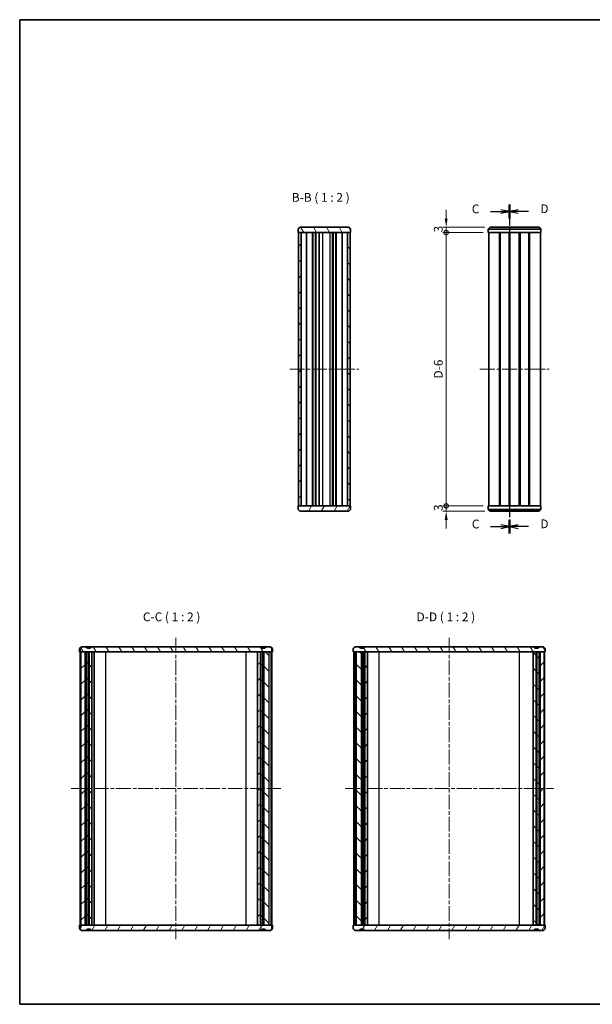
# Model space of a CAD drawing. Units: millimetres. Extents: x 0 to 2767, y 0 to 702.
# Drawn here: x 596 to 923, y 0 to 562 of the extents above; entities that cross this region are included whole.
import ezdxf

# ---------------------------------------------------------------- set-up
doc = ezdxf.new("R2010")
doc.units = ezdxf.units.MM
doc.header["$LTSCALE"] = 1.5
doc.linetypes.add('CHAIN', pattern=[0.3543, 0.2362, -0.0295, 0.0591, -0.0295])
doc.layers.get('Defpoints').update_dxf_attribs({"lineweight": 25})
for name, color, linetype, lineweight in [('Border (ISO)', 7, 'Continuous', 35), ('Centerline (ISO)', 131, 'Continuous', 18), ('Dimension (ISO)', 7, 'Continuous', 18), ('Hatch (ISO)', 1, 'Continuous', 18), ('Section Line (ISO)', 7, 'CHAIN', 25), ('Symbol (ISO)', 7, 'Continuous', 18), ('Visible (ISO)', 7, 'Continuous', 35), ('Visible Narrow (ISO)', 7, 'Continuous', 25)]:
    doc.layers.add(name, color=color, linetype=linetype, lineweight=lineweight)
doc.styles.add('Note Text (TK)', font='txt')
doc.dimstyles.new('Default - Method 1b (TK)', dxfattribs={"dimscale": 1.5, "dimtxt": 2.5, "dimasz": 2.5, "dimexe": 1, "dimexo": 1.5, "dimgap": 1, "dimtad": 1, "dimtoh": 1, "dimrnd": 1e-08, "dimdsep": 46, "dimtxsty": 'Note Text (TK)', "dimcen": 0.09, "dimdle": 5, "dimclrd": 100, "dimclre": 100, "dimclrt": 7, "dimadec": 1, "dimazin": 1, "dimtfac": 1, "dimtmove": 0, "dimatfit": 3, "dimfxl": 1, "dimtolj": 1, "dimlwd": -1, "dimlwe": -1, "dimarcsym": 0})
pattern_1 = [(45, (567.5, -16), (-4.49013, 4.49013), [])]
pattern_2 = [(135.0002, (567.5, -16), (-4.49011, -4.490145), [])]
pattern_3 = [(60, (567.5, -16), (-5.49926, 3.175), [])]
pattern_4 = [(120.0002, (567.5, -16), (-5.49925, -3.17502), [])]

# ---------------------------------------------------------------- blocks, each defined once
blk = doc.blocks.new('図面枠 tk図枠')
at = {"layer": 'Border (ISO)'}
for p, q in [((14.5, 289), (405.5, 289)), ((14.5, 289), (14.5, 8)), ((405.5, 289), (405.5, 8)), ((14.5, 8), (405.5, 8))]:
    blk.add_line(p, q, dxfattribs=at)
blk = doc.blocks.new('2dTransSection2')
at = {"layer": 'Section Line (ISO)', "linetype": 'CHAIN', "ltscale": 16.921005}
blk.add_line((154.25, 236.24), (154.25, 142.32), dxfattribs=at)
at = {"layer": 'Section Line (ISO)', "linetype": 'Continuous', "lineweight": 50}
for p, q in [((154.25, 236.24), (154.25, 232.24)), ((154.25, 146.31), (154.25, 142.32))]:
    blk.add_line(p, q, dxfattribs=at)
at = {"layer": 'Section Line (ISO)', "linetype": 'Continuous'}
for p, q in [((148.86, 234.24), (151.75, 234.24)), ((154.25, 234.24), (151.75, 234.74)), ((151.75, 234.24), (154.25, 234.24)), ((151.75, 233.74), (154.25, 234.24)), ((148.86, 144.32), (151.75, 144.32)), ((154.25, 144.32), (151.75, 144.82)), ((151.75, 144.32), (154.25, 144.32)), ((151.75, 143.82), (154.25, 144.32))]:
    blk.add_line(p, q, dxfattribs=at)
at = {"layer": 'Section Line (ISO)', "char_height": 2.5, "attachment_point": 7, "style": 'Note Text (TK)'}
for insert in [(143.49, 232.97), (143.49, 143.04)]:
    blk.add_mtext('C', dxfattribs=dict(at, insert=insert))
blk = doc.blocks.new('2dTransSection3')
at = {"layer": 'Section Line (ISO)', "linetype": 'CHAIN', "ltscale": 16.920353}
blk.add_line((154.25, 236.24), (154.25, 142.32), dxfattribs=at)
at = {"layer": 'Section Line (ISO)', "linetype": 'Continuous', "lineweight": 50}
for p, q in [((154.25, 236.24), (154.25, 232.24)), ((154.25, 146.31), (154.25, 142.32))]:
    blk.add_line(p, q, dxfattribs=at)
at = {"layer": 'Section Line (ISO)', "linetype": 'Continuous'}
for p, q in [((156.75, 234.74), (154.25, 234.24)), ((156.75, 234.24), (154.25, 234.24)), ((154.25, 234.24), (156.75, 233.74)), ((159.63, 234.24), (156.75, 234.24)), ((156.75, 144.82), (154.25, 144.32)), ((156.75, 144.32), (154.25, 144.32)), ((154.25, 144.32), (156.75, 143.82)), ((159.63, 144.32), (156.75, 144.32))]:
    blk.add_line(p, q, dxfattribs=at)
at = {"layer": 'Section Line (ISO)', "char_height": 2.5, "attachment_point": 7, "style": 'Note Text (TK)'}
for insert in [(163.02, 233.01), (163.02, 143.09)]:
    blk.add_mtext('D', dxfattribs=dict(at, insert=insert))
blk = doc.blocks.new('_DotSmall')
at = {"color": 0, "linetype": 'ByBlock', "const_width": 0.5}
blk.add_lwpolyline([(-0.0625, 0, 1), (0.0625, 0, 1)], format="xyb", close=True, dxfattribs=at)
blk = doc.blocks.new('*D39')
at = {"layer": 'Defpoints', "color": 0}
for p in [(839.85, 443.51), (863.85, 440.51), (864.85, 443.51)]:
    blk.add_point(p, dxfattribs=at)
at = {"layer": 'Dimension (ISO)', "color": 100}
for p, q in [((839.85, 448.51), (839.85, 453.51)), ((861.85, 443.51), (837.85, 443.51)), ((860.85, 440.51), (837.85, 440.51)), ((839.85, 440.51), (839.85, 443.51)), ((839.85, 440.51), (839.85, 435.51))]:
    blk.add_line(p, q, dxfattribs=at)
blk.add_solid([(839.01, 448.51), (840.68, 448.51), (839.85, 443.51)], dxfattribs=at)
at = {"layer": 'Dimension (ISO)', "color": 100, "xscale": 5, "yscale": 5, "zscale": 5, "rotation": 90}
blk.add_blockref('_DotSmall', (839.85, 440.51), dxfattribs=at)
at = {"layer": 'Dimension (ISO)', "color": 7, "insert": (835.35, 440.57), "char_height": 5, "attachment_point": 4, "rotation": 90, "style": 'Note Text (TK)'}
blk.add_mtext('\\A1;3', dxfattribs=at)
blk = doc.blocks.new('*D40')
at = {"layer": 'Defpoints', "color": 0}
for p in [(839.85, 440.51), (863.85, 440.51), (863.85, 284.51)]:
    blk.add_point(p, dxfattribs=at)
at = {"layer": 'Dimension (ISO)', "color": 100}
for p, q in [((860.85, 440.51), (837.85, 440.51)), ((839.85, 284.51), (839.85, 440.51)), ((860.85, 284.51), (837.85, 284.51))]:
    blk.add_line(p, q, dxfattribs=at)
at = {"layer": 'Dimension (ISO)', "color": 100, "xscale": 5, "yscale": 5, "zscale": 5}
for p, rotation in [((839.85, 440.51), 90), ((839.85, 284.51), 270)]:
    blk.add_blockref('_DotSmall', p, dxfattribs=dict(at, rotation=rotation))
at = {"layer": 'Dimension (ISO)', "color": 7, "insert": (835.35, 355.63), "char_height": 5, "attachment_point": 4, "rotation": 90, "style": 'Note Text (TK)'}
blk.add_mtext('\\A1; \\fＭＳ Ｐゴシック|b0|i0;\\H5.0000;D-6', dxfattribs=at)
blk = doc.blocks.new('*D41')
at = {"layer": 'Defpoints', "color": 0}
for p in [(839.85, 284.51), (863.85, 284.51), (864.85, 281.51)]:
    blk.add_point(p, dxfattribs=at)
at = {"layer": 'Dimension (ISO)', "color": 100}
for p, q in [((839.85, 284.51), (839.85, 289.51)), ((860.85, 284.51), (837.85, 284.51)), ((861.85, 281.51), (837.85, 281.51)), ((839.85, 281.51), (839.85, 284.51)), ((839.85, 276.51), (839.85, 271.51))]:
    blk.add_line(p, q, dxfattribs=at)
blk.add_solid([(839.01, 276.51), (840.68, 276.51), (839.85, 281.51)], dxfattribs=at)
at = {"layer": 'Dimension (ISO)', "color": 100, "xscale": 5, "yscale": 5, "zscale": 5, "rotation": 270}
blk.add_blockref('_DotSmall', (839.85, 284.51), dxfattribs=at)
at = {"layer": 'Dimension (ISO)', "color": 7, "insert": (835.35, 281.57), "char_height": 5, "attachment_point": 4, "rotation": 90, "style": 'Note Text (TK)'}
blk.add_mtext('\\A1;3', dxfattribs=at)

msp = doc.modelspace()

# ---------------------------------------------------------------- hatches: boundary and pattern name
at = {"layer": 'Hatch (ISO)'}
h = msp.add_hatch(dxfattribs=at)
h.set_pattern_fill('ANSI31', color=256, scale=50.8, angle=75.000175, style=0)
h.set_pattern_definition(pattern_4)
h.paths.add_polyline_path([(785.3265, 442.5147), (784.3265, 443.5147), (756.3265, 443.5147), (755.3265, 442.5147), (755.3265, 440.5147), (755.5765, 440.5147), (757.0765, 440.5147), (783.5765, 440.5147), (785.0765, 440.5147), (785.3265, 440.5147)])
h = msp.add_hatch(dxfattribs=at)
h.set_pattern_fill('ANSI31', color=256, scale=50.8, style=0)
h.set_pattern_definition(pattern_1)
h.paths.add_polyline_path([(755.5765, 440.5147), (755.5765, 284.5147), (757.0765, 284.5147), (757.0765, 440.5147)])
h = msp.add_hatch(dxfattribs=at)
h.set_pattern_fill('ANSI31', color=256, scale=50.8, angle=90.00021, style=0)
h.set_pattern_definition(pattern_2)
h.paths.add_polyline_path([(785.0765, 284.5147), (785.0765, 440.5147), (783.5765, 440.5147), (783.5765, 284.5147)])
h = msp.add_hatch(dxfattribs=at)
h.set_pattern_fill('ANSI31', color=256, scale=50.8, angle=14.999978, style=0)
h.set_pattern_definition(pattern_3)
h.paths.add_polyline_path([(755.3265, 282.5147), (756.3265, 281.5147), (784.3265, 281.5147), (785.3265, 282.5147), (785.3265, 284.5147), (785.0765, 284.5147), (783.5765, 284.5147), (757.0765, 284.5147), (755.5765, 284.5147), (755.3265, 284.5147)])
h = msp.add_hatch(dxfattribs=at)
h.set_pattern_fill('ANSI31', color=256, scale=50.8, angle=75.000175, style=0)
h.set_pattern_definition(pattern_4)
edge = h.paths.add_edge_path()
edge.add_line((734.1353, 204.0946), (637.2186, 204.0946))
edge.add_line((637.2186, 204.0946), (637.2186, 203.5946))
edge.add_spline(control_points=[(637.2186, 203.5946), (636.9191, 203.4671), (636.6386, 203.3946)], knot_values=[0, 0, 0, 0.05674784, 0.05674784, 0.05674784], weights=[1, 1.02172525, 1.03448276], degree=2, periodic=0)
edge.add_spline(control_points=[(636.6386, 203.3946), (635.877, 203.198), (635.1154, 203.3946)], knot_values=[0.05674784, 0.05674784, 0.05674784, 0.2182067, 0.2182067, 0.2182067], weights=[1.03448276, 1.0707804, 1.03448276], degree=2, periodic=0)
edge.add_spline(control_points=[(635.1154, 203.3946), (634.8349, 203.4671), (634.5353, 203.5946)], knot_values=[0.2182067, 0.2182067, 0.2182067, 0.27495454, 0.27495454, 0.27495454], weights=[1.03448276, 1.02172525, 1], degree=2, periodic=0)
edge.add_line((634.5353, 203.5946), (634.5353, 204.0946))
edge.add_line((634.5353, 204.0946), (631.9701, 204.0946))
edge.add_spline(control_points=[(631.9701, 204.0946), (631.4778, 203.6126), (630.9502, 203.0946)], knot_values=[0, 0, 0, 0.14283687, 0.14283687, 0.14283687], weights=[1, 1.00061903, 1], degree=2, periodic=0)
edge.add_line((630.9502, 203.0946), (630.9502, 201.0946))
edge.add_line((630.9502, 201.0946), (631.4598, 201.0946))
edge.add_line((631.4598, 201.0946), (633.807, 201.0946))
edge.add_line((633.807, 201.0946), (634.4411, 201.0946))
edge.add_line((634.4411, 201.0946), (635.6347, 201.0946))
edge.add_line((635.6347, 201.0946), (635.6925, 201.0946))
edge.add_line((635.6925, 201.0946), (636.0615, 201.0946))
edge.add_line((636.0615, 201.0946), (636.1193, 201.0946))
edge.add_line((636.1193, 201.0946), (637.7015, 201.0946))
edge.add_line((637.7015, 201.0946), (732.277, 201.0946))
edge.add_line((732.277, 201.0946), (733.877, 201.0946))
edge.add_line((733.877, 201.0946), (734.177, 201.0946))
edge.add_line((734.177, 201.0946), (735.1847, 201.0946))
edge.add_line((735.1847, 201.0946), (735.2425, 201.0946))
edge.add_line((735.2425, 201.0946), (735.7115, 201.0946))
edge.add_line((735.7115, 201.0946), (735.7693, 201.0946))
edge.add_line((735.7693, 201.0946), (738.7941, 201.0946))
edge.add_line((738.7941, 201.0946), (740.4037, 201.0946))
edge.add_line((740.4037, 201.0946), (740.4037, 203.0946))
edge.add_spline(control_points=[(740.4037, 203.0946), (739.8762, 203.6126), (739.3838, 204.0946)], knot_values=[0, 0, 0, 0.14283687, 0.14283687, 0.14283687], weights=[1, 1.00061903, 1], degree=2, periodic=0)
edge.add_line((739.3838, 204.0946), (736.8186, 204.0946))
edge.add_line((736.8186, 204.0946), (736.8186, 203.5946))
edge.add_spline(control_points=[(736.8186, 203.5946), (736.5191, 203.4671), (736.2386, 203.3946)], knot_values=[0, 0, 0, 0.05674784, 0.05674784, 0.05674784], weights=[1, 1.02172525, 1.03448276], degree=2, periodic=0)
edge.add_spline(control_points=[(736.2386, 203.3946), (735.477, 203.198), (734.7154, 203.3946)], knot_values=[0.05674784, 0.05674784, 0.05674784, 0.2182067, 0.2182067, 0.2182067], weights=[1.03448276, 1.0707804, 1.03448276], degree=2, periodic=0)
edge.add_spline(control_points=[(734.7154, 203.3946), (734.4349, 203.4671), (734.1353, 203.5946)], knot_values=[0.2182067, 0.2182067, 0.2182067, 0.27495454, 0.27495454, 0.27495454], weights=[1.03448276, 1.02172525, 1], degree=2, periodic=0)
edge.add_line((734.1353, 203.5946), (734.1353, 204.0946))
h = msp.add_hatch(dxfattribs=at)
h.set_pattern_fill('ANSI31', color=256, scale=50.8, angle=90.00021, style=0)
h.set_pattern_definition(pattern_2)
edge = h.paths.add_edge_path()
edge.add_line((636.6386, 203.5946), (635.1154, 203.5946))
edge.add_line((635.1154, 203.5946), (635.1154, 203.3946))
edge.add_spline(control_points=[(635.1154, 203.3946), (635.877, 203.198), (636.6386, 203.3946)], knot_values=[0, 0, 0, 0.15362291, 0.15362291, 0.15362291], weights=[1, 1.03508772, 1], degree=2, periodic=0)
edge.add_line((636.6386, 203.3946), (636.6386, 203.5946))
h = msp.add_hatch(dxfattribs=at)
h.set_pattern_fill('ANSI31', color=256, scale=50.8, angle=75.000175, style=0)
h.set_pattern_definition(pattern_4)
edge = h.paths.add_edge_path()
edge.add_line((890.0427, 204.0946), (793.126, 204.0946))
edge.add_line((793.126, 204.0946), (793.126, 203.5946))
edge.add_spline(control_points=[(793.126, 203.5946), (792.8265, 203.4671), (792.546, 203.3946)], knot_values=[0, 0, 0, 0.05674784, 0.05674784, 0.05674784], weights=[1, 1.02172525, 1.03448276], degree=2, periodic=0)
edge.add_spline(control_points=[(792.546, 203.3946), (791.7844, 203.198), (791.0228, 203.3946)], knot_values=[0.05674784, 0.05674784, 0.05674784, 0.2182067, 0.2182067, 0.2182067], weights=[1.03448276, 1.0707804, 1.03448276], degree=2, periodic=0)
edge.add_spline(control_points=[(791.0228, 203.3946), (790.7423, 203.4671), (790.4427, 203.5946)], knot_values=[0.2182067, 0.2182067, 0.2182067, 0.27495454, 0.27495454, 0.27495454], weights=[1.03448276, 1.02172525, 1], degree=2, periodic=0)
edge.add_line((790.4427, 203.5946), (790.4427, 204.0946))
edge.add_line((790.4427, 204.0946), (787.8775, 204.0946))
edge.add_spline(control_points=[(787.8775, 204.0946), (787.3852, 203.6126), (786.8576, 203.0946)], knot_values=[0, 0, 0, 0.14283687, 0.14283687, 0.14283687], weights=[1, 1.00061903, 1], degree=2, periodic=0)
edge.add_line((786.8576, 203.0946), (786.8576, 201.0946))
edge.add_line((786.8576, 201.0946), (788.4672, 201.0946))
edge.add_line((788.4672, 201.0946), (791.4921, 201.0946))
edge.add_line((791.4921, 201.0946), (791.5499, 201.0946))
edge.add_line((791.5499, 201.0946), (792.0189, 201.0946))
edge.add_line((792.0189, 201.0946), (792.0767, 201.0946))
edge.add_line((792.0767, 201.0946), (793.0844, 201.0946))
edge.add_line((793.0844, 201.0946), (793.3844, 201.0946))
edge.add_line((793.3844, 201.0946), (794.9844, 201.0946))
edge.add_line((794.9844, 201.0946), (889.5599, 201.0946))
edge.add_line((889.5599, 201.0946), (891.1421, 201.0946))
edge.add_line((891.1421, 201.0946), (891.1999, 201.0946))
edge.add_line((891.1999, 201.0946), (891.5689, 201.0946))
edge.add_line((891.5689, 201.0946), (891.6267, 201.0946))
edge.add_line((891.6267, 201.0946), (892.8203, 201.0946))
edge.add_line((892.8203, 201.0946), (893.4544, 201.0946))
edge.add_line((893.4544, 201.0946), (895.8015, 201.0946))
edge.add_line((895.8015, 201.0946), (896.3112, 201.0946))
edge.add_line((896.3112, 201.0946), (896.3112, 203.0946))
edge.add_spline(control_points=[(896.3112, 203.0946), (895.7836, 203.6126), (895.2912, 204.0946)], knot_values=[0, 0, 0, 0.14283687, 0.14283687, 0.14283687], weights=[1, 1.00061903, 1], degree=2, periodic=0)
edge.add_line((895.2912, 204.0946), (892.726, 204.0946))
edge.add_line((892.726, 204.0946), (892.726, 203.5946))
edge.add_spline(control_points=[(892.726, 203.5946), (892.4265, 203.4671), (892.146, 203.3946)], knot_values=[0, 0, 0, 0.05674784, 0.05674784, 0.05674784], weights=[1, 1.02172525, 1.03448276], degree=2, periodic=0)
edge.add_spline(control_points=[(892.146, 203.3946), (891.3844, 203.198), (890.6228, 203.3946)], knot_values=[0.05674784, 0.05674784, 0.05674784, 0.2182067, 0.2182067, 0.2182067], weights=[1.03448276, 1.0707804, 1.03448276], degree=2, periodic=0)
edge.add_spline(control_points=[(890.6228, 203.3946), (890.3423, 203.4671), (890.0427, 203.5946)], knot_values=[0.2182067, 0.2182067, 0.2182067, 0.27495454, 0.27495454, 0.27495454], weights=[1.03448276, 1.02172525, 1], degree=2, periodic=0)
edge.add_line((890.0427, 203.5946), (890.0427, 204.0946))
h = msp.add_hatch(dxfattribs=at)
h.set_pattern_fill('ANSI31', color=256, scale=50.8, style=0)
h.set_pattern_definition(pattern_1)
h.paths.add_polyline_path([(631.4598, 45.0946), (633.807, 45.0946), (633.807, 201.0946), (631.4598, 201.0946)])
h.paths.add_polyline_path([(733.877, 45.0946), (733.877, 201.0946), (732.277, 201.0946), (732.277, 45.0946)])
h.paths.add_polyline_path([(635.6925, 201.0946), (635.6925, 45.0946), (636.0615, 45.0946), (636.0615, 201.0946)])
h.paths.add_polyline_path([(735.7115, 45.0946), (735.7115, 201.0946), (735.2425, 201.0946), (735.2425, 45.0946)])
h = msp.add_hatch(dxfattribs=at)
h.set_pattern_fill('ANSI31', color=256, scale=50.8, angle=90.00021, style=0)
h.set_pattern_definition(pattern_2)
h.paths.add_polyline_path([(735.7693, 201.0946), (735.7693, 45.0946), (738.7941, 45.0946), (738.7941, 201.0946)])
h.paths.add_polyline_path([(734.177, 201.0946), (734.177, 45.0946), (735.1847, 45.0946), (735.1847, 201.0946)])
h.paths.add_polyline_path([(636.1193, 201.0946), (636.1193, 45.0946), (637.7015, 45.0946), (637.7015, 201.0946)])
h.paths.add_polyline_path([(634.4411, 201.0946), (634.4411, 45.0946), (635.6347, 45.0946), (635.6347, 201.0946)])
h = msp.add_hatch(dxfattribs=at)
h.set_pattern_fill('ANSI31', color=256, scale=50.8, angle=90.00021, style=0)
h.set_pattern_definition(pattern_2)
h.paths.add_polyline_path([(788.4672, 45.0946), (791.4921, 45.0946), (791.4921, 201.0946), (788.4672, 201.0946)])
h.paths.add_polyline_path([(891.1421, 45.0946), (891.1421, 201.0946), (889.5599, 201.0946), (889.5599, 45.0946)])
h.paths.add_polyline_path([(792.0767, 201.0946), (792.0767, 45.0946), (793.0844, 45.0946), (793.0844, 201.0946)])
h.paths.add_polyline_path([(892.8203, 45.0946), (892.8203, 201.0946), (891.6267, 201.0946), (891.6267, 45.0946)])
h = msp.add_hatch(dxfattribs=at)
h.set_pattern_fill('ANSI31', color=256, scale=50.8, style=0)
h.set_pattern_definition(pattern_1)
h.paths.add_polyline_path([(893.4544, 201.0946), (893.4544, 45.0946), (895.8015, 45.0946), (895.8015, 201.0946)])
h.paths.add_polyline_path([(891.1999, 201.0946), (891.1999, 45.0946), (891.5689, 45.0946), (891.5689, 201.0946)])
h.paths.add_polyline_path([(793.3844, 201.0946), (793.3844, 45.0946), (794.9844, 45.0946), (794.9844, 201.0946)])
h.paths.add_polyline_path([(791.5499, 201.0946), (791.5499, 45.0946), (792.0189, 45.0946), (792.0189, 201.0946)])
h = msp.add_hatch(dxfattribs=at)
h.set_pattern_fill('ANSI31', color=256, scale=50.8, angle=14.999978, style=0)
h.set_pattern_definition(pattern_3)
edge = h.paths.add_edge_path()
edge.add_line((637.2186, 42.0946), (734.1353, 42.0946))
edge.add_line((734.1353, 42.0946), (734.1353, 42.5946))
edge.add_spline(control_points=[(734.1353, 42.5946), (734.4349, 42.7222), (734.7154, 42.7946)], knot_values=[0, 0, 0, 0.05674784, 0.05674784, 0.05674784], weights=[1, 1.02172525, 1.03448276], degree=2, periodic=0)
edge.add_spline(control_points=[(734.7154, 42.7946), (735.477, 42.9913), (736.2386, 42.7946)], knot_values=[0.05674784, 0.05674784, 0.05674784, 0.2182067, 0.2182067, 0.2182067], weights=[1.03448276, 1.0707804, 1.03448276], degree=2, periodic=0)
edge.add_spline(control_points=[(736.2386, 42.7946), (736.5191, 42.7222), (736.8186, 42.5946)], knot_values=[0.2182067, 0.2182067, 0.2182067, 0.27495454, 0.27495454, 0.27495454], weights=[1.03448276, 1.02172525, 1], degree=2, periodic=0)
edge.add_line((736.8186, 42.5946), (736.8186, 42.0946))
edge.add_line((736.8186, 42.0946), (739.3838, 42.0946))
edge.add_spline(control_points=[(739.3838, 42.0946), (739.8762, 42.5767), (740.4037, 43.0946)], knot_values=[0, 0, 0, 0.14283687, 0.14283687, 0.14283687], weights=[1, 1.00061903, 1], degree=2, periodic=0)
edge.add_line((740.4037, 43.0946), (740.4037, 45.0946))
edge.add_line((740.4037, 45.0946), (738.7941, 45.0946))
edge.add_line((738.7941, 45.0946), (735.7693, 45.0946))
edge.add_line((735.7693, 45.0946), (735.7115, 45.0946))
edge.add_line((735.7115, 45.0946), (735.2425, 45.0946))
edge.add_line((735.2425, 45.0946), (735.1847, 45.0946))
edge.add_line((735.1847, 45.0946), (734.177, 45.0946))
edge.add_line((734.177, 45.0946), (733.877, 45.0946))
edge.add_line((733.877, 45.0946), (732.277, 45.0946))
edge.add_line((732.277, 45.0946), (637.7015, 45.0946))
edge.add_line((637.7015, 45.0946), (636.1193, 45.0946))
edge.add_line((636.1193, 45.0946), (636.0615, 45.0946))
edge.add_line((636.0615, 45.0946), (635.6925, 45.0946))
edge.add_line((635.6925, 45.0946), (635.6347, 45.0946))
edge.add_line((635.6347, 45.0946), (634.4411, 45.0946))
edge.add_line((634.4411, 45.0946), (633.807, 45.0946))
edge.add_line((633.807, 45.0946), (631.4598, 45.0946))
edge.add_line((631.4598, 45.0946), (630.9502, 45.0946))
edge.add_line((630.9502, 45.0946), (630.9502, 43.0946))
edge.add_spline(control_points=[(630.9502, 43.0946), (631.4778, 42.5767), (631.9701, 42.0946)], knot_values=[0, 0, 0, 0.14283687, 0.14283687, 0.14283687], weights=[1, 1.00061903, 1], degree=2, periodic=0)
edge.add_line((631.9701, 42.0946), (634.5353, 42.0946))
edge.add_line((634.5353, 42.0946), (634.5353, 42.5946))
edge.add_spline(control_points=[(634.5353, 42.5946), (634.8349, 42.7222), (635.1154, 42.7946)], knot_values=[0, 0, 0, 0.05674784, 0.05674784, 0.05674784], weights=[1, 1.02172525, 1.03448276], degree=2, periodic=0)
edge.add_spline(control_points=[(635.1154, 42.7946), (635.877, 42.9913), (636.6386, 42.7946)], knot_values=[0.05674784, 0.05674784, 0.05674784, 0.2182067, 0.2182067, 0.2182067], weights=[1.03448276, 1.0707804, 1.03448276], degree=2, periodic=0)
edge.add_spline(control_points=[(636.6386, 42.7946), (636.9191, 42.7222), (637.2186, 42.5946)], knot_values=[0.2182067, 0.2182067, 0.2182067, 0.27495454, 0.27495454, 0.27495454], weights=[1.03448276, 1.02172525, 1], degree=2, periodic=0)
edge.add_line((637.2186, 42.5946), (637.2186, 42.0946))
h = msp.add_hatch(dxfattribs=at)
h.set_pattern_fill('ANSI31', color=256, scale=50.8, angle=14.999978, style=0)
h.set_pattern_definition(pattern_3)
edge = h.paths.add_edge_path()
edge.add_line((793.126, 42.0946), (890.0427, 42.0946))
edge.add_line((890.0427, 42.0946), (890.0427, 42.5946))
edge.add_spline(control_points=[(890.0427, 42.5946), (890.3423, 42.7222), (890.6228, 42.7946)], knot_values=[0, 0, 0, 0.05674784, 0.05674784, 0.05674784], weights=[1, 1.02172525, 1.03448276], degree=2, periodic=0)
edge.add_spline(control_points=[(890.6228, 42.7946), (891.3844, 42.9913), (892.146, 42.7946)], knot_values=[0.05674784, 0.05674784, 0.05674784, 0.2182067, 0.2182067, 0.2182067], weights=[1.03448276, 1.0707804, 1.03448276], degree=2, periodic=0)
edge.add_spline(control_points=[(892.146, 42.7946), (892.4265, 42.7222), (892.726, 42.5946)], knot_values=[0.2182067, 0.2182067, 0.2182067, 0.27495454, 0.27495454, 0.27495454], weights=[1.03448276, 1.02172525, 1], degree=2, periodic=0)
edge.add_line((892.726, 42.5946), (892.726, 42.0946))
edge.add_line((892.726, 42.0946), (895.2912, 42.0946))
edge.add_spline(control_points=[(895.2912, 42.0946), (895.7836, 42.5767), (896.3112, 43.0946)], knot_values=[0, 0, 0, 0.14283687, 0.14283687, 0.14283687], weights=[1, 1.00061903, 1], degree=2, periodic=0)
edge.add_line((896.3112, 43.0946), (896.3112, 45.0946))
edge.add_line((896.3112, 45.0946), (895.8015, 45.0946))
edge.add_line((895.8015, 45.0946), (893.4544, 45.0946))
edge.add_line((893.4544, 45.0946), (892.8203, 45.0946))
edge.add_line((892.8203, 45.0946), (891.6267, 45.0946))
edge.add_line((891.6267, 45.0946), (891.5689, 45.0946))
edge.add_line((891.5689, 45.0946), (891.1999, 45.0946))
edge.add_line((891.1999, 45.0946), (891.1421, 45.0946))
edge.add_line((891.1421, 45.0946), (889.5599, 45.0946))
edge.add_line((889.5599, 45.0946), (794.9844, 45.0946))
edge.add_line((794.9844, 45.0946), (793.3844, 45.0946))
edge.add_line((793.3844, 45.0946), (793.0844, 45.0946))
edge.add_line((793.0844, 45.0946), (792.0767, 45.0946))
edge.add_line((792.0767, 45.0946), (792.0189, 45.0946))
edge.add_line((792.0189, 45.0946), (791.5499, 45.0946))
edge.add_line((791.5499, 45.0946), (791.4921, 45.0946))
edge.add_line((791.4921, 45.0946), (788.4672, 45.0946))
edge.add_line((788.4672, 45.0946), (786.8576, 45.0946))
edge.add_line((786.8576, 45.0946), (786.8576, 43.0946))
edge.add_spline(control_points=[(786.8576, 43.0946), (787.3852, 42.5767), (787.8775, 42.0946)], knot_values=[0, 0, 0, 0.14283687, 0.14283687, 0.14283687], weights=[1, 1.00061903, 1], degree=2, periodic=0)
edge.add_line((787.8775, 42.0946), (790.4427, 42.0946))
edge.add_line((790.4427, 42.0946), (790.4427, 42.5946))
edge.add_spline(control_points=[(790.4427, 42.5946), (790.7423, 42.7222), (791.0228, 42.7946)], knot_values=[0, 0, 0, 0.05674784, 0.05674784, 0.05674784], weights=[1, 1.02172525, 1.03448276], degree=2, periodic=0)
edge.add_spline(control_points=[(791.0228, 42.7946), (791.7844, 42.9913), (792.546, 42.7946)], knot_values=[0.05674784, 0.05674784, 0.05674784, 0.2182067, 0.2182067, 0.2182067], weights=[1.03448276, 1.0707804, 1.03448276], degree=2, periodic=0)
edge.add_spline(control_points=[(792.546, 42.7946), (792.8265, 42.7222), (793.126, 42.5946)], knot_values=[0.2182067, 0.2182067, 0.2182067, 0.27495454, 0.27495454, 0.27495454], weights=[1.03448276, 1.02172525, 1], degree=2, periodic=0)
edge.add_line((793.126, 42.5946), (793.126, 42.0946))

# ---------------------------------------------------------------- linework, layer by layer
at = {"layer": 'Centerline (ISO)', "linetype": 'CHAIN', "ltscale": 23.990969}
for p, q in [((750.5765, 362.5147), (790.0765, 362.5147)), ((859.0953, 362.5147), (898.5953, 362.5147)), ((685.677, 209.0946), (685.677, 37.0946)), ((841.5844, 209.0946), (841.5844, 37.0946)), ((625.927, 123.0946), (745.427, 123.0946)), ((782.1729, 123.0946), (900.9959, 123.0946))]:
    msp.add_line(p, q, dxfattribs=at)
at = {"layer": 'Visible (ISO)'}
for p, q in [((756.3265, 443.5147), (755.3265, 442.5147)), ((755.3265, 442.5147), (755.3265, 440.5147)), ((755.3265, 440.5147), (785.3265, 440.5147)), ((755.5765, 440.5147), (755.5765, 284.5147)), ((757.0765, 440.5147), (755.5765, 440.5147)), ((784.3265, 443.5147), (756.3265, 443.5147)), ((757.0765, 284.5147), (757.0765, 440.5147)), ((760.1622, 284.5147), (760.1622, 440.5147)), ((763.5265, 284.5147), (763.5265, 440.5147)), ((763.7265, 284.5147), (763.7265, 440.5147)), ((765.3265, 284.5147), (765.3265, 440.5147)), ((765.5265, 284.5147), (765.5265, 440.5147)), ((767.2765, 284.5147), (767.2765, 440.5147)), ((767.3765, 284.5147), (767.3765, 440.5147)), ((775.3265, 284.5147), (775.3265, 440.5147)), ((776.9265, 284.5147), (776.9265, 440.5147)), ((777.1265, 284.5147), (777.1265, 440.5147)), ((780.4907, 284.5147), (780.4907, 440.5147)), ((785.0765, 440.5147), (783.5765, 440.5147)), ((783.5765, 440.5147), (783.5765, 284.5147)), ((785.3265, 442.5147), (784.3265, 443.5147)), ((785.0765, 284.5147), (785.0765, 440.5147)), ((785.3265, 440.5147), (785.3265, 442.5147)), ((863.8453, 442.5147), (864.8453, 443.5147)), ((893.8453, 442.5147), (863.8453, 442.5147)), ((863.8453, 442.5147), (863.8453, 440.5147)), ((893.8453, 440.5147), (863.8453, 440.5147)), ((864.0953, 284.5147), (864.0953, 440.5147)), ((864.8453, 443.5147), (892.8453, 443.5147)), ((870.3222, 284.5147), (870.3222, 440.5147)), ((870.6667, 284.5147), (870.6667, 440.5147)), ((870.7316, 284.5147), (870.7316, 440.5147)), ((875.7034, 284.5147), (875.7034, 440.5147)), ((875.9953, 284.5147), (875.9953, 440.5147)), ((875.9953, 284.5147), (875.9953, 440.5147)), ((876.1896, 284.5147), (876.1896, 440.5147)), ((881.5009, 284.5147), (881.5009, 440.5147)), ((881.6953, 284.5147), (881.6953, 440.5147)), ((881.9871, 284.5147), (881.9871, 440.5147)), ((886.9589, 284.5147), (886.9589, 440.5147)), ((887.0238, 284.5147), (887.0238, 440.5147)), ((887.3683, 284.5147), (887.3683, 440.5147)), ((893.8453, 442.5147), (892.8453, 443.5147)), ((893.5953, 284.5147), (893.5953, 440.5147)), ((893.8453, 442.5147), (893.8453, 440.5147)), ((785.3265, 284.5147), (755.3265, 284.5147)), ((755.3265, 284.5147), (755.3265, 282.5147)), ((755.3265, 282.5147), (756.3265, 281.5147)), ((755.5765, 284.5147), (757.0765, 284.5147)), ((756.3265, 281.5147), (784.3265, 281.5147)), ((783.5765, 284.5147), (785.0765, 284.5147)), ((784.3265, 281.5147), (785.3265, 282.5147)), ((785.3265, 282.5147), (785.3265, 284.5147)), ((863.8453, 284.5147), (893.8453, 284.5147)), ((863.8453, 282.5147), (863.8453, 284.5147)), ((863.8453, 282.5147), (864.8453, 281.5147)), ((863.8453, 282.5147), (893.8453, 282.5147)), ((892.8453, 281.5147), (864.8453, 281.5147)), ((893.8453, 282.5147), (892.8453, 281.5147)), ((893.8453, 282.5147), (893.8453, 284.5147)), ((631.677, 204.0946), (630.677, 203.0946)), ((630.9502, 203.0946), (630.677, 203.0946)), ((630.677, 203.0946), (630.677, 201.0946)), ((630.9502, 203.0946), (630.9502, 201.0946)), ((631.677, 204.0946), (631.9701, 204.0946)), ((634.5353, 204.0946), (631.9701, 204.0946)), ((634.5353, 203.5946), (634.5353, 204.0946)), ((634.5353, 204.0946), (637.2186, 204.0946)), ((634.5353, 203.5946), (635.1154, 203.5946)), ((636.6386, 203.5946), (635.1154, 203.5946)), ((635.1154, 203.5946), (635.1154, 203.3946)), ((636.6386, 203.3946), (636.6386, 203.5946)), ((636.6386, 203.5946), (637.2186, 203.5946)), ((734.1353, 204.0946), (637.2186, 204.0946)), ((637.2186, 204.0946), (637.2186, 203.5946)), ((734.1353, 203.5946), (734.1353, 204.0946)), ((734.1353, 204.0946), (736.8186, 204.0946)), ((734.1353, 203.5946), (734.7154, 203.5946)), ((736.2386, 203.5946), (734.7154, 203.5946)), ((734.7154, 203.5946), (734.7154, 203.3946)), ((736.2386, 203.3946), (736.2386, 203.5946)), ((736.2386, 203.5946), (736.8186, 203.5946)), ((739.3838, 204.0946), (736.8186, 204.0946)), ((736.8186, 204.0946), (736.8186, 203.5946)), ((739.3838, 204.0946), (739.677, 204.0946)), ((739.677, 204.0946), (740.677, 203.0946)), ((740.4037, 201.0946), (740.4037, 203.0946)), ((740.677, 203.0946), (740.4037, 203.0946)), ((740.677, 203.0946), (740.677, 201.0946)), ((786.8576, 203.0946), (786.8576, 201.0946)), ((790.4427, 204.0946), (787.8775, 204.0946)), ((790.4427, 203.5946), (790.4427, 204.0946)), ((790.4427, 204.0946), (793.126, 204.0946)), ((790.4427, 203.5946), (791.0228, 203.5946)), ((792.546, 203.5946), (791.0228, 203.5946)), ((791.0228, 203.5946), (791.0228, 203.3946)), ((792.546, 203.5946), (793.126, 203.5946)), ((792.546, 203.3946), (792.546, 203.5946)), ((890.0427, 204.0946), (793.126, 204.0946)), ((793.126, 204.0946), (793.126, 203.5946)), ((890.0427, 203.5946), (890.0427, 204.0946)), ((890.0427, 204.0946), (892.726, 204.0946)), ((890.0427, 203.5946), (890.6228, 203.5946)), ((892.146, 203.5946), (890.6228, 203.5946)), ((890.6228, 203.5946), (890.6228, 203.3946)), ((892.146, 203.5946), (892.726, 203.5946)), ((892.146, 203.3946), (892.146, 203.5946)), ((895.2912, 204.0946), (892.726, 204.0946)), ((892.726, 204.0946), (892.726, 203.5946)), ((896.3112, 201.0946), (896.3112, 203.0946)), ((630.9502, 201.0946), (630.677, 201.0946)), ((630.927, 45.0946), (630.927, 201.0946)), ((630.9502, 201.0946), (740.4037, 201.0946)), ((631.168, 45.0946), (631.168, 201.0946)), ((631.4598, 45.0946), (631.4598, 201.0946)), ((633.807, 201.0946), (631.4598, 201.0946)), ((633.807, 45.0946), (633.807, 201.0946)), ((633.877, 45.0946), (633.877, 201.0946)), ((634.4411, 201.0946), (634.4411, 45.0946)), ((635.6347, 201.0946), (634.4411, 201.0946)), ((635.6347, 45.0946), (635.6347, 201.0946)), ((635.6925, 201.0946), (635.6925, 45.0946)), ((636.0615, 201.0946), (635.6925, 201.0946)), ((636.0615, 45.0946), (636.0615, 201.0946)), ((636.1193, 201.0946), (636.1193, 45.0946)), ((637.7015, 201.0946), (636.1193, 201.0946)), ((637.7015, 45.0946), (637.7015, 201.0946)), ((639.077, 45.0946), (639.077, 201.0946)), ((733.877, 201.0946), (732.277, 201.0946)), ((732.277, 201.0946), (732.277, 45.0946)), ((733.877, 45.0946), (733.877, 201.0946)), ((733.977, 45.0946), (733.977, 201.0946)), ((734.177, 201.0946), (734.177, 45.0946)), ((735.1847, 201.0946), (734.177, 201.0946)), ((735.1847, 45.0946), (735.1847, 201.0946)), ((735.7115, 201.0946), (735.2425, 201.0946)), ((735.2425, 201.0946), (735.2425, 45.0946)), ((735.7115, 45.0946), (735.7115, 201.0946)), ((735.7693, 201.0946), (735.7693, 45.0946)), ((738.7941, 201.0946), (735.7693, 201.0946)), ((739.8941, 201.0946), (738.7941, 201.0946)), ((739.8941, 45.0946), (739.8941, 201.0946)), ((740.186, 45.0946), (740.186, 201.0946)), ((740.677, 201.0946), (740.4037, 201.0946)), ((740.427, 45.0946), (740.427, 201.0946)), ((786.8576, 201.0946), (896.3112, 201.0946)), ((787.1729, 45.0946), (787.1729, 201.0946)), ((788.3672, 201.0946), (787.3672, 201.0946)), ((787.3672, 45.0946), (787.3672, 201.0946)), ((788.3672, 45.0946), (788.3672, 201.0946)), ((788.4672, 45.0946), (788.4672, 201.0946)), ((791.4921, 201.0946), (788.4672, 201.0946)), ((791.4921, 45.0946), (791.4921, 201.0946)), ((791.5499, 201.0946), (791.5499, 45.0946)), ((792.0189, 201.0946), (791.5499, 201.0946)), ((792.0189, 45.0946), (792.0189, 201.0946)), ((792.0767, 201.0946), (792.0767, 45.0946)), ((793.0844, 201.0946), (792.0767, 201.0946)), ((793.0844, 45.0946), (793.0844, 201.0946)), ((793.3844, 201.0946), (793.3844, 45.0946)), ((794.9844, 201.0946), (793.3844, 201.0946)), ((794.9844, 45.0946), (794.9844, 201.0946)), ((891.1421, 201.0946), (889.5599, 201.0946)), ((889.5599, 201.0946), (889.5599, 45.0946)), ((891.1421, 45.0946), (891.1421, 201.0946)), ((891.1999, 201.0946), (891.1999, 45.0946)), ((891.5689, 201.0946), (891.1999, 201.0946)), ((891.5689, 45.0946), (891.5689, 201.0946)), ((892.8203, 201.0946), (891.6267, 201.0946)), ((891.6267, 201.0946), (891.6267, 45.0946)), ((892.8203, 45.0946), (892.8203, 201.0946)), ((893.4544, 201.0946), (893.4544, 45.0946)), ((895.8015, 201.0946), (893.4544, 201.0946)), ((895.8015, 45.0946), (895.8015, 201.0946)), ((895.9959, 45.0946), (895.9959, 201.0946)), ((630.677, 45.0946), (630.9502, 45.0946)), ((630.677, 43.0946), (630.677, 45.0946)), ((740.4037, 45.0946), (630.9502, 45.0946)), ((630.9502, 45.0946), (630.9502, 43.0946)), ((631.4598, 45.0946), (633.807, 45.0946)), ((634.4411, 45.0946), (635.6347, 45.0946)), ((635.6925, 45.0946), (636.0615, 45.0946)), ((636.1193, 45.0946), (637.7015, 45.0946)), ((732.277, 45.0946), (733.877, 45.0946)), ((734.177, 45.0946), (735.1847, 45.0946)), ((735.2425, 45.0946), (735.7115, 45.0946)), ((735.7693, 45.0946), (738.7941, 45.0946)), ((739.8941, 45.0946), (738.7941, 45.0946)), ((740.4037, 43.0946), (740.4037, 45.0946)), ((740.4037, 45.0946), (740.677, 45.0946)), ((740.677, 43.0946), (740.677, 45.0946)), ((896.3112, 45.0946), (786.8576, 45.0946)), ((786.8576, 45.0946), (786.8576, 43.0946)), ((788.3672, 45.0946), (787.3672, 45.0946)), ((788.4672, 45.0946), (791.4921, 45.0946)), ((791.5499, 45.0946), (792.0189, 45.0946)), ((792.0767, 45.0946), (793.0844, 45.0946)), ((793.3844, 45.0946), (794.9844, 45.0946)), ((889.5599, 45.0946), (891.1421, 45.0946)), ((891.1999, 45.0946), (891.5689, 45.0946)), ((891.6267, 45.0946), (892.8203, 45.0946)), ((893.4544, 45.0946), (895.8015, 45.0946)), ((896.3112, 43.0946), (896.3112, 45.0946)), ((630.677, 43.0946), (630.9502, 43.0946)), ((631.677, 42.0946), (630.677, 43.0946)), ((631.9701, 42.0946), (631.677, 42.0946)), ((631.9701, 42.0946), (634.5353, 42.0946)), ((634.5353, 42.0946), (634.5353, 42.5946)), ((635.1154, 42.5946), (634.5353, 42.5946)), ((637.2186, 42.0946), (634.5353, 42.0946)), ((635.1154, 42.7946), (635.1154, 42.5946)), ((635.1154, 42.5946), (636.6386, 42.5946)), ((636.6386, 42.5946), (636.6386, 42.7946)), ((637.2186, 42.5946), (636.6386, 42.5946)), ((637.2186, 42.5946), (637.2186, 42.0946)), ((637.2186, 42.0946), (734.1353, 42.0946)), ((734.1353, 42.0946), (734.1353, 42.5946)), ((734.7154, 42.5946), (734.1353, 42.5946)), ((736.8186, 42.0946), (734.1353, 42.0946)), ((734.7154, 42.7946), (734.7154, 42.5946)), ((734.7154, 42.5946), (736.2386, 42.5946)), ((736.2386, 42.5946), (736.2386, 42.7946)), ((736.8186, 42.5946), (736.2386, 42.5946)), ((736.8186, 42.5946), (736.8186, 42.0946)), ((736.8186, 42.0946), (739.3838, 42.0946)), ((739.677, 42.0946), (739.3838, 42.0946)), ((739.677, 42.0946), (740.677, 43.0946)), ((740.4037, 43.0946), (740.677, 43.0946)), ((787.8775, 42.0946), (790.4427, 42.0946)), ((790.4427, 42.0946), (790.4427, 42.5946)), ((791.0228, 42.5946), (790.4427, 42.5946)), ((793.126, 42.0946), (790.4427, 42.0946)), ((791.0228, 42.7946), (791.0228, 42.5946)), ((791.0228, 42.5946), (792.546, 42.5946)), ((792.546, 42.5946), (792.546, 42.7946)), ((793.126, 42.5946), (792.546, 42.5946)), ((793.126, 42.5946), (793.126, 42.0946)), ((793.126, 42.0946), (890.0427, 42.0946)), ((890.0427, 42.0946), (890.0427, 42.5946)), ((890.6228, 42.5946), (890.0427, 42.5946)), ((892.726, 42.0946), (890.0427, 42.0946)), ((890.6228, 42.7946), (890.6228, 42.5946)), ((890.6228, 42.5946), (892.146, 42.5946)), ((892.146, 42.5946), (892.146, 42.7946)), ((892.726, 42.5946), (892.146, 42.5946)), ((892.726, 42.5946), (892.726, 42.0946)), ((892.726, 42.0946), (895.2912, 42.0946))]:
    msp.add_line(p, q, dxfattribs=at)
for points, weights in [([(631.9701, 204.0946), (631.4778, 203.6126), (630.9502, 203.0946)], [1, 1.00061902664, 1]), ([(637.2186, 203.5946), (635.877, 203.0232), (634.5353, 203.5946)], [1, 1.10526315788, 1]), ([(635.1154, 203.3946), (635.877, 203.198), (636.6386, 203.3946)], [1, 1.0350877193, 1]), ([(736.8186, 203.5946), (735.477, 203.0232), (734.1353, 203.5946)], [1, 1.10526315789, 1]), ([(734.7154, 203.3946), (735.477, 203.198), (736.2386, 203.3946)], [1, 1.0350877193, 1]), ([(740.4037, 203.0946), (739.8762, 203.6126), (739.3838, 204.0946)], [1, 1.00061902661, 1]), ([(787.8775, 204.0946), (787.3852, 203.6126), (786.8576, 203.0946)], [1, 1.00061902665, 1]), ([(793.126, 203.5946), (791.7844, 203.0232), (790.4427, 203.5946)], [1, 1.10526315789, 1]), ([(791.0228, 203.3946), (791.7844, 203.198), (792.546, 203.3946)], [1, 1.0350877193, 1]), ([(892.726, 203.5946), (891.3844, 203.0232), (890.0427, 203.5946)], [1, 1.10526315788, 1]), ([(890.6228, 203.3946), (891.3844, 203.198), (892.146, 203.3946)], [1, 1.0350877193, 1]), ([(896.3112, 203.0946), (895.7836, 203.6126), (895.2912, 204.0946)], [1, 1.00061902664, 1]), ([(630.9502, 43.0946), (631.4778, 42.5767), (631.9701, 42.0946)], [1, 1.00061902662, 1]), ([(634.5353, 42.5946), (635.877, 43.1661), (637.2186, 42.5946)], [1, 1.10526315788, 1]), ([(636.6386, 42.7946), (635.877, 42.9913), (635.1154, 42.7946)], [1, 1.0350877193, 1]), ([(734.1353, 42.5946), (735.477, 43.1661), (736.8186, 42.5946)], [1, 1.10526315789, 1]), ([(736.2386, 42.7946), (735.477, 42.9913), (734.7154, 42.7946)], [1, 1.0350877193, 1]), ([(739.3838, 42.0946), (739.8762, 42.5767), (740.4037, 43.0946)], [1, 1.00061902667, 1]), ([(786.8576, 43.0946), (787.3852, 42.5767), (787.8775, 42.0946)], [1, 1.0006190266, 1]), ([(790.4427, 42.5946), (791.7844, 43.1661), (793.126, 42.5946)], [1, 1.10526315789, 1]), ([(792.546, 42.7946), (791.7844, 42.9913), (791.0228, 42.7946)], [1, 1.0350877193, 1]), ([(890.0427, 42.5946), (891.3844, 43.1661), (892.726, 42.5946)], [1, 1.10526315788, 1]), ([(892.146, 42.7946), (891.3844, 42.9913), (890.6228, 42.7946)], [1, 1.0350877193, 1]), ([(895.2912, 42.0946), (895.7836, 42.5767), (896.3112, 43.0946)], [1, 1.00061902665, 1])]:
    msp.add_rational_spline(points, weights, degree=2, dxfattribs=at)
at = {"layer": 'Visible Narrow (ISO)'}
for p, q in [((769.3765, 284.5147), (769.3765, 440.5147)), ((773.579, 284.5147), (773.579, 440.5147)), ((775.0715, 284.5147), (775.0715, 440.5147)), ((645.677, 45.0946), (645.677, 201.0946)), ((725.677, 45.0946), (725.677, 201.0946)), ((738.7941, 45.0946), (738.7941, 201.0946)), ((801.5844, 45.0946), (801.5844, 201.0946)), ((881.5844, 45.0946), (881.5844, 201.0946)), ((893.0544, 45.0946), (893.0544, 201.0946))]:
    msp.add_line(p, q, dxfattribs=at)

# ---------------------------------------------------------------- block references
at = {"xscale": 2, "yscale": 2, "zscale": 2}
msp.add_blockref('図面枠 tk図枠', (567.5, -16), dxfattribs=at)
at = {"layer": 'Section Line (ISO)', "xscale": 2, "yscale": 2, "zscale": 2}
for name in ['2dTransSection2', '2dTransSection3']:
    msp.add_blockref(name, (567.5, -16), dxfattribs=at)

# ---------------------------------------------------------------- texts
at = {"layer": 'Symbol (ISO)', "color": 7, "char_height": 5, "attachment_point": 7, "style": 'Note Text (TK)'}
for s, insert in [('B-B ( 1 : 2 )', (751.7476, 456.5147)), ('C-C ( 1 : 2 )', (666.7975, 217.0946)), ('D-D ( 1 : 2 )', (822.9179, 217.0946))]:
    msp.add_mtext(s, dxfattribs=dict(at, insert=insert))

# ---------------------------------------------------------------- dimensions: what is measured, and where the dimension line sits
at = {"layer": 'Dimension (ISO)', "color": 100}
for base, p1, p2, override, picture, middle in [((839.8453, 443.5147), (863.8453, 440.5147), (864.8453, 443.5147), {"dimscale": 0, "dimtxt": 5, "dimasz": 5, "dimexe": 2, "dimexo": 3, "dimgap": 2, "dimtoh": 0, "dimdec": 2, "dimblk1": 'DotSmall', "dimsah": 1, "dimcen": 0.18, "dimdle": 0, "dimtol": 0, "dimlim": 0, "dimtp": 0, "dimtm": 0, "dimtdec": 2, "dimtofl": 1, "dimatfit": 1}, '*D39', (839.8453, 442.0147)), ((839.8453, 284.5147), (864.8453, 281.5147), (863.8453, 284.5147), {"dimscale": 0, "dimtxt": 5, "dimasz": 5, "dimexe": 2, "dimexo": 3, "dimgap": 2, "dimtoh": 0, "dimdec": 2, "dimblk2": 'DotSmall', "dimsah": 1, "dimcen": 0.18, "dimdle": 0, "dimtol": 0, "dimlim": 0, "dimtp": 0, "dimtm": 0, "dimtdec": 2, "dimtofl": 1, "dimatfit": 1}, '*D41', (839.8453, 283.0147))]:
    dim = msp.add_linear_dim(base=base, p1=p1, p2=p2, angle=90, dimstyle='Default - Method 1b (TK)', override=override, dxfattribs=at)
    dim.commit()
    dim.dimension.update_dxf_attribs({"geometry": picture, "text_midpoint": middle, "dimtype": 160})
dim = msp.add_linear_dim(base=(839.8453, 440.5147), p1=(863.8453, 284.5147), p2=(863.8453, 440.5147), angle=90, text=' \\fＭＳ Ｐゴシック|b0|i0;\\H5.0000;D-6', dimstyle='Default - Method 1b (TK)', override={"dimscale": 0, "dimtxt": 5, "dimasz": 5, "dimexe": 2, "dimexo": 3, "dimgap": 2, "dimtoh": 0, "dimdec": 2, "dimblk1": 'DotSmall', "dimblk2": 'DotSmall', "dimsah": 1, "dimcen": 0.18, "dimdle": 0, "dimtol": 0, "dimlim": 0, "dimtp": 0, "dimtm": 0, "dimtdec": 2, "dimtofl": 0, "dimatfit": 1}, dxfattribs=at)
dim.commit()
dim.dimension.update_dxf_attribs({"geometry": '*D40', "text_midpoint": (839.8453, 362.5347), "dimtype": 160})

doc.saveas('drawing.dxf')
